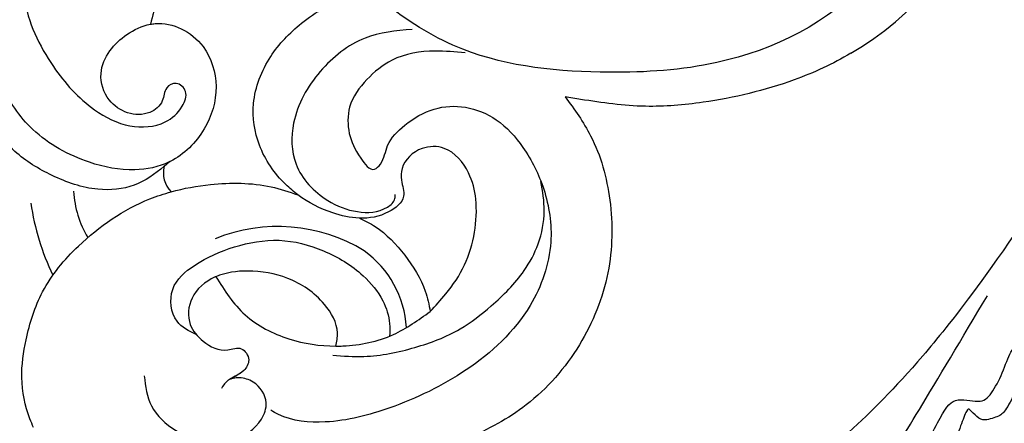
# Model space of a CAD drawing. Units: millimetres. Extents: x 2545 to 5065, y 1156 to 2938.
# Drawn here: x 3617 to 3699, y 1766 to 1800 of the extents above; entities that cross this region are included whole.
import ezdxf

# ---------------------------------------------------------------- set-up
doc = ezdxf.new("R2010")
doc.units = ezdxf.units.MM
doc.linetypes.add('HIDDEN', pattern=[9.525, 6.35, -3.175])
doc.layers.add('A-04.尺寸標註', color=4, linetype='Continuous')
doc.layers.add('H-08.木作(細線)', color=8, linetype='Continuous')
doc.styles.add('新細明體', font='txt')
doc.dimstyles.new('6', dxfattribs={"dimtxt": 15, "dimasz": 4.5, "dimexe": 3, "dimexo": 3, "dimgap": 1.8, "dimtad": 2, "dimdec": 0, "dimtxsty": '新細明體', "dimblk": 'ARCHTICK', "dimcen": 5, "dimclrd": 8, "dimclre": 8, "dimclrt": 4, "dimadec": 0, "dimazin": 0, "dimtfac": 1, "dimtdec": 0, "dimtix": 1, "dimtmove": 2, "dimatfit": 3, "dimldrblk": 'OPEN90', "dimfxl": 1.25, "dimlwd": 9, "dimlwe": 9, "dimarcsym": 0})

# ---------------------------------------------------------------- blocks, each defined once
blk = doc.blocks.new('SE-21052L-d')
at = {"layer": 'H-08.木作(細線)', "ltscale": 0.2}
for centre, radius, start, end in [((-101.485, -2.349), 20.691, 68.87228, 86.4701), ((-98.663, 5.609), 8.582, 64.10646, 91.49385), ((-98.368, 4.061), 2.214, 45.70543, 105.75263), ((-98.368, 4.061), 2.214, 45.70543, 105.75263), ((-98.368, 4.061), 2.214, 45.70543, 105.75263), ((-118.067, 6.634), 13.952, 299.21151, 352.79863), ((-114.873, 2.288), 8.626, 244.27891, 294.77832), ((-91.365, -49.104), 25.448, 180.56914, 341.75726)]:
    blk.add_arc(centre, radius, start, end, dxfattribs=at)
for points, knots in [([(10.267, -30.76), (9.006, -30.611), (4.733, -30.103), (-3.628, -28.997), (-14.311, -26.196), (-24.596, -22.35), (-34.105, -17.436), (-42.434, -11.262), (-50.728, -4.297), (-57.795, 3.829), (-64.109, 12.297), (-68.39, 20.596), (-70.921, 28.489), (-72.778, 36.765), (-72.025, 46.027), (-69.934, 53.138), (-67.445, 55.699), (-67.08, 56.052)], [1.183486, 1.183486, 1.183486, 1.183486, 6.843507, 20.358205, 38.728875, 55.912928, 69.209018, 86.268603, 101.999296, 117.37136, 134.134601, 148.99092, 158.684581, 171.079114, 186.386777, 200.079456, 202.332566, 202.332566, 202.332566, 202.332566]), ([(10.267, -30.76), (9.006, -30.611), (4.733, -30.103), (-3.628, -28.997), (-14.311, -26.196), (-24.596, -22.35), (-34.105, -17.436), (-42.434, -11.262), (-50.728, -4.297), (-57.795, 3.829), (-64.109, 12.297), (-68.39, 20.596), (-70.921, 28.489), (-72.778, 36.765), (-72.025, 46.027), (-69.934, 53.138), (-67.445, 55.699), (-67.08, 56.052)], [1.183486, 1.183486, 1.183486, 1.183486, 6.843507, 20.358205, 38.728875, 55.912928, 69.209018, 86.268603, 101.999296, 117.37136, 134.134601, 148.99092, 158.684581, 171.079114, 186.386777, 200.079456, 202.332566, 202.332566, 202.332566, 202.332566]), ([(10.267, -30.76), (9.006, -30.611), (4.733, -30.103), (-3.628, -28.997), (-14.311, -26.196), (-24.596, -22.35), (-34.105, -17.436), (-42.434, -11.262), (-50.728, -4.297), (-57.795, 3.829), (-64.109, 12.297), (-68.39, 20.596), (-70.921, 28.489), (-72.778, 36.765), (-72.025, 46.027), (-69.934, 53.138), (-67.445, 55.699), (-67.08, 56.052)], [1.183486, 1.183486, 1.183486, 1.183486, 6.843507, 20.358205, 38.728875, 55.912928, 69.209018, 86.268603, 101.999296, 117.37136, 134.134601, 148.99092, 158.684581, 171.079114, 186.386777, 200.079456, 202.332566, 202.332566, 202.332566, 202.332566]), ([(-86.659, 25.344), (-88.437, 26.849), (-92.39, 30.197), (-98.526, 34.252), (-104.955, 36.657), (-110.997, 37.571), (-116.279, 35.737), (-119.997, 33.227), (-121.74, 30.392), (-121.991, 28.744), (-122.115, 27.925)], [0, 0, 0, 0, 6.990517, 15.548122, 21.87453, 27.521483, 33.443619, 38.199987, 40.694179, 43.159614, 43.159614, 43.159614, 43.159614]), ([(-110.577, 25.982), (-110.316, 25.963), (-108.884, 25.806), (-106.434, 25.016), (-103.513, 22.759), (-100.634, 19.727), (-98.675, 14.536), (-98.241, 9.777), (-98.817, 6.804), (-98.969, 6.192)], [26.362065, 26.362065, 26.362065, 26.362065, 27.529207, 32.78443, 37.529336, 43.88019, 51.126843, 61.821985, 64.627476, 64.627476, 64.627476, 64.627476]), ([(-110.577, 25.982), (-110.316, 25.963), (-108.884, 25.806), (-106.434, 25.016), (-103.513, 22.759), (-100.634, 19.727), (-98.675, 14.536), (-98.241, 9.777), (-98.817, 6.804), (-98.969, 6.192)], [26.362065, 26.362065, 26.362065, 26.362065, 27.529207, 32.78443, 37.529336, 43.88019, 51.126843, 61.821985, 64.627476, 64.627476, 64.627476, 64.627476]), ([(-96.821, 5.646), (-96.995, 6.651), (-97.249, 8.678), (-95.772, 11.884), (-93.029, 14.305), (-89.443, 16.312), (-85.243, 16.879), (-81.131, 16.187), (-77.63, 14.66), (-74.682, 12.311), (-72.892, 10.121), (-71.81, 8.813), (-71.602, 8.562)], [0.939943, 0.939943, 0.939943, 0.939943, 5.38863, 9.953633, 15.92634, 21.480131, 28.044212, 34.34605, 39.876395, 44.875492, 50.986214, 52.440529, 52.440529, 52.440529, 52.440529]), ([(-96.821, 5.646), (-96.995, 6.651), (-97.249, 8.678), (-95.772, 11.884), (-93.029, 14.305), (-89.443, 16.312), (-85.243, 16.879), (-81.131, 16.187), (-77.63, 14.66), (-74.682, 12.311), (-72.892, 10.121), (-71.81, 8.813), (-71.602, 8.562)], [0.939943, 0.939943, 0.939943, 0.939943, 5.38863, 9.953633, 15.92634, 21.480131, 28.044212, 34.34605, 39.876395, 44.875492, 50.986214, 52.440529, 52.440529, 52.440529, 52.440529]), ([(-111.344, 15.745), (-112.173, 16.078), (-113.918, 16.779), (-116.672, 15.859), (-118.734, 14.169), (-120.028, 11.74), (-119.785, 9.295), (-118.299, 7.556), (-116.422, 7.716), (-115.506, 8.612), (-115.217, 9.242), (-115.153, 9.499), (-115.133, 9.587)], [0, 0, 0, 0, 3.876962, 8.152629, 12.086204, 15.618971, 20.009786, 22.128882, 25.178287, 26.986557, 27.759027, 28.143654, 28.143654, 28.143654, 28.143654]), ([(-111.344, 15.745), (-112.173, 16.078), (-113.918, 16.779), (-116.672, 15.859), (-118.734, 14.169), (-120.028, 11.74), (-119.785, 9.295), (-118.299, 7.556), (-116.422, 7.716), (-115.506, 8.612), (-115.217, 9.242), (-115.153, 9.499), (-115.133, 9.587)], [0, 0, 0, 0, 3.876962, 8.152629, 12.086204, 15.618971, 20.009786, 22.128882, 25.178287, 26.986557, 27.759027, 28.143654, 28.143654, 28.143654, 28.143654]), ([(-96.708, 5.014), (-96.706, 5.042), (-96.651, 6.065), (-95.927, 8.344), (-93.188, 11.495), (-89.096, 14.089), (-84.152, 14.479), (-81.225, 13.874), (-79.832, 13.586)], [88.585282, 88.585282, 88.585282, 88.585282, 88.710999, 93.131138, 98.880876, 107.040415, 114.016711, 120.348939, 120.348939, 120.348939, 120.348939]), ([(-110.465, 10.228), (-109.905, 10.63), (-108.564, 11.513), (-105.761, 10.35), (-105.141, 7.14), (-105.482, 3.784), (-106.735, 0.11), (-109.492, -2.717), (-112.568, -4.473), (-115.448, -4.996), (-117.382, -4.612), (-118.253, -4.08), (-118.548, -3.886)], [0.317312, 0.317312, 0.317312, 0.317312, 3.251921, 7.255197, 11.29689, 16.796525, 22.430702, 28.142938, 33.988573, 37.963199, 40.938837, 42.505679, 42.505679, 42.505679, 42.505679]), ([(-107.032, 6.413), (-107.028, 6.449), (-106.943, 7.357), (-107.253, 9.11), (-109.311, 10.505), (-111.409, 10.071), (-112.952, 9.025), (-113.123, 7.314), (-114.577, 7.214), (-115.249, 8.391), (-115.071, 9.448), (-115.186, 10.129), (-115.45, 10.593)], [21.054742, 21.054742, 21.054742, 21.054742, 21.214859, 25.060847, 28.35832, 30.988943, 34.247471, 35.943798, 37.615094, 39.090299, 41.327091, 42.258014, 42.258014, 42.258014, 42.258014]), ([(-107.032, 6.413), (-107.028, 6.449), (-106.943, 7.357), (-107.253, 9.11), (-109.311, 10.505), (-111.409, 10.071), (-112.952, 9.025), (-113.123, 7.314), (-114.577, 7.214), (-115.223, 8.345), (-115.12, 9.141), (-115.133, 9.587)], [21.054742, 21.054742, 21.054742, 21.054742, 21.214859, 25.060847, 28.35832, 30.988943, 34.247471, 35.943798, 37.615094, 39.090299, 41.117206, 41.117206, 41.117206, 41.117206]), ([(-73.631, 5.89), (-75.247, 7.093), (-78.573, 9.571), (-84.569, 9.989), (-89.36, 8.906), (-92.576, 6.79), (-93.853, 4.102), (-93.406, 2.03), (-92.386, 0.794), (-91.073, 1.178), (-91.049, 2.438), (-92.162, 3.045), (-92.456, 4.686), (-91.499, 6.272), (-89.59, 7.209), (-87.324, 6.751), (-86, 4.941), (-85.513, 2.931), (-85.606, 1.495), (-85.834, 0.818)], [0, 0, 0, 0, 8.816645, 18.154823, 25.603239, 30.459527, 34.877405, 37.795299, 39.660268, 41.201631, 42.51325, 44.211052, 46.336634, 49.115223, 51.899664, 55.360952, 58.402593, 61.348437, 64.52658, 64.52658, 64.52658, 64.52658]), ([(-73.631, 5.89), (-75.247, 7.093), (-78.573, 9.571), (-84.569, 9.989), (-89.36, 8.906), (-92.576, 6.79), (-93.853, 4.102), (-93.406, 2.03), (-92.386, 0.794), (-91.073, 1.178), (-91.049, 2.438), (-92.162, 3.045), (-92.456, 4.686), (-91.499, 6.272), (-89.59, 7.209), (-87.324, 6.751), (-86, 4.941), (-85.513, 2.931), (-85.606, 1.495), (-85.834, 0.818)], [0, 0, 0, 0, 8.816645, 18.154823, 25.603239, 30.459527, 34.877405, 37.795299, 39.660268, 41.201631, 42.51325, 44.211052, 46.336634, 49.115223, 51.899664, 55.360952, 58.402593, 61.348437, 64.52658, 64.52658, 64.52658, 64.52658]), ([(-100.91, -21.087), (-100.427, -20.397), (-99.239, -18.698), (-98.165, -15.776), (-98.709, -12.744), (-99.771, -10.331), (-102.082, -9.101), (-103.836, -9.012), (-105.904, -9.269), (-105.483, -10.715), (-104.211, -11.593), (-103.583, -13.893), (-103.513, -16.483), (-104.778, -19.054), (-107.129, -20.888), (-110.437, -21.623), (-114.347, -21.423), (-118.832, -19.724), (-122.925, -15.107), (-124.541, -8.264), (-124.093, -1.446), (-122.69, 3.968), (-120.653, 6.943), (-119.296, 7.749), (-119.087, 7.872)], [0, 0, 0, 0, 2.535047, 6.238653, 8.902579, 11.632887, 13.846048, 16.12668, 17.619345, 18.289421, 19.959844, 22.190887, 25.021978, 27.650399, 30.442517, 33.678678, 37.58714, 42.08362, 47.688338, 55.325891, 62.501822, 68.044834, 72.043852, 72.769048, 72.769048, 72.769048, 72.769048]), ([(-100.91, -21.087), (-100.427, -20.397), (-99.239, -18.698), (-98.165, -15.776), (-98.709, -12.744), (-99.771, -10.331), (-102.082, -9.101), (-103.836, -9.012), (-105.904, -9.269), (-105.483, -10.715), (-104.211, -11.593), (-103.583, -13.893), (-103.513, -16.483), (-104.778, -19.054), (-107.129, -20.888), (-110.437, -21.623), (-114.347, -21.423), (-118.832, -19.724), (-122.925, -15.107), (-124.541, -8.264), (-124.093, -1.446), (-122.69, 3.968), (-120.653, 6.943), (-119.296, 7.749), (-119.087, 7.872)], [0, 0, 0, 0, 2.535047, 6.238653, 8.902579, 11.632887, 13.846048, 16.12668, 17.619345, 18.289421, 19.959844, 22.190887, 25.021978, 27.650399, 30.442517, 33.678678, 37.58714, 42.08362, 47.688338, 55.325891, 62.501822, 68.044834, 72.043852, 72.769048, 72.769048, 72.769048, 72.769048]), ([(-107.032, 6.413), (-108.401, 6.342), (-111.18, 6.165), (-114.709, 3.807), (-116.402, 1.638), (-117.058, 0.475)], [0.284569, 0.284569, 0.284569, 0.284569, 6.295554, 12.524633, 18.442822, 18.442822, 18.442822, 18.442822]), ([(-117.058, 0.475), (-116.781, 0.212), (-115.816, -0.597), (-113.052, -0.573), (-110.041, 0.921), (-107.917, 3.559), (-107.128, 5.501), (-107.032, 6.413)], [0.706168, 0.706168, 0.706168, 0.706168, 2.376443, 6.30402, 11.915225, 17.018251, 21.054742, 21.054742, 21.054742, 21.054742]), ([(-107.032, 6.413), (-108.401, 6.342), (-111.18, 6.165), (-114.709, 3.807), (-116.402, 1.638), (-117.058, 0.475)], [0.284569, 0.284569, 0.284569, 0.284569, 6.295554, 12.524633, 18.442822, 18.442822, 18.442822, 18.442822]), ([(-117.058, 0.475), (-116.781, 0.212), (-115.816, -0.597), (-113.052, -0.573), (-110.041, 0.921), (-107.917, 3.559), (-107.128, 5.501), (-107.032, 6.413)], [0.706168, 0.706168, 0.706168, 0.706168, 2.376443, 6.30402, 11.915225, 17.018251, 21.054742, 21.054742, 21.054742, 21.054742]), ([(-107.032, 6.413), (-108.401, 6.342), (-111.18, 6.165), (-114.709, 3.807), (-116.402, 1.638), (-117.058, 0.475)], [0.284569, 0.284569, 0.284569, 0.284569, 6.295554, 12.524633, 18.442822, 18.442822, 18.442822, 18.442822]), ([(-117.058, 0.475), (-116.781, 0.212), (-115.816, -0.597), (-113.052, -0.573), (-110.041, 0.921), (-107.917, 3.559), (-107.128, 5.501), (-107.032, 6.413)], [0.706168, 0.706168, 0.706168, 0.706168, 2.376443, 6.30402, 11.915225, 17.018251, 21.054742, 21.054742, 21.054742, 21.054742]), ([(-98.969, 6.192), (-99.238, 5.111), (-100.177, 2.425), (-102.002, -0.785), (-103.821, -2.468), (-104.419, -2.981)], [64.627476, 64.627476, 64.627476, 64.627476, 69.591524, 77.194081, 80.710281, 80.710281, 80.710281, 80.710281]), ([(-98.969, 6.192), (-99.238, 5.111), (-100.177, 2.425), (-102.002, -0.785), (-103.821, -2.468), (-104.419, -2.981)], [64.627476, 64.627476, 64.627476, 64.627476, 69.591524, 77.194081, 80.710281, 80.710281, 80.710281, 80.710281]), ([(-98.969, 6.192), (-99.238, 5.111), (-100.177, 2.425), (-102.002, -0.785), (-103.821, -2.468), (-104.419, -2.981)], [64.627476, 64.627476, 64.627476, 64.627476, 69.591524, 77.194081, 80.710281, 80.710281, 80.710281, 80.710281]), ([(-85.834, 0.818), (-85.877, 0.689), (-86.202, -0.134), (-87.375, -1.446), (-89.993, -2.463), (-93.359, -1.717), (-96.045, 1.086), (-96.77, 3.692), (-96.708, 5.014)], [64.52658, 64.52658, 64.52658, 64.52658, 65.134147, 68.457559, 71.980179, 77.221596, 82.719542, 88.585282, 88.585282, 88.585282, 88.585282]), ([(-85.834, 0.818), (-85.877, 0.689), (-86.202, -0.134), (-87.375, -1.446), (-89.993, -2.463), (-93.359, -1.717), (-96.045, 1.086), (-96.77, 3.692), (-96.708, 5.014)], [64.52658, 64.52658, 64.52658, 64.52658, 65.134147, 68.457559, 71.980179, 77.221596, 82.719542, 88.585282, 88.585282, 88.585282, 88.585282]), ([(-85.834, 0.818), (-85.877, 0.689), (-86.202, -0.134), (-87.375, -1.446), (-89.993, -2.463), (-93.359, -1.717), (-96.045, 1.086), (-96.77, 3.692), (-96.708, 5.014)], [64.52658, 64.52658, 64.52658, 64.52658, 65.134147, 68.457559, 71.980179, 77.221596, 82.719542, 88.585282, 88.585282, 88.585282, 88.585282]), ([(-117.602, 1.065), (-118.088, 0.334), (-119.383, -1.612), (-120.502, -5.177), (-121.124, -9.081), (-120.526, -12.862), (-119.666, -16.071), (-117.948, -18.73), (-115.914, -20.482), (-114.233, -21.079), (-113.439, -21.362)], [0, 0, 0, 0, 2.622741, 6.987434, 11.086583, 14.348439, 18.402811, 20.942882, 23.748125, 26.260872, 26.260872, 26.260872, 26.260872]), ([(-117.058, 0.475), (-117.157, 0.3), (-117.942, -1.168), (-118.845, -3.988), (-118.554, -6.661), (-118.421, -7.878)], [18.442822, 18.442822, 18.442822, 18.442822, 19.334433, 25.811789, 31.223782, 31.223782, 31.223782, 31.223782]), ([(-117.058, 0.475), (-117.157, 0.3), (-117.942, -1.168), (-118.845, -3.988), (-118.554, -6.661), (-118.421, -7.878)], [18.442822, 18.442822, 18.442822, 18.442822, 19.334433, 25.811789, 31.223782, 31.223782, 31.223782, 31.223782]), ([(-76.158, -7.563), (-77.513, -6.56), (-80.349, -4.441), (-83.453, -1.496), (-85.308, 0.307), (-85.834, 0.818)], [0.704858, 0.704858, 0.704858, 0.704858, 8.209352, 16.470918, 19.738534, 19.738534, 19.738534, 19.738534]), ([(-76.158, -7.563), (-77.513, -6.56), (-80.349, -4.441), (-83.453, -1.496), (-85.308, 0.307), (-85.834, 0.818)], [0.704858, 0.704858, 0.704858, 0.704858, 8.209352, 16.470918, 19.738534, 19.738534, 19.738534, 19.738534]), ([(-76.158, -7.563), (-77.513, -6.56), (-80.349, -4.441), (-83.453, -1.496), (-85.308, 0.307), (-85.834, 0.818)], [0.704858, 0.704858, 0.704858, 0.704858, 8.209352, 16.470918, 19.738534, 19.738534, 19.738534, 19.738534]), ([(-104.419, -2.981), (-104.012, -2.798), (-102.341, -2.175), (-99.304, -1.894), (-95.519, -3.33), (-92.966, -6.471), (-91.797, -10.416), (-91.66, -13.496), (-92.341, -14.87), (-92.386, -14.954)], [47.999258, 47.999258, 47.999258, 47.999258, 49.981315, 55.90499, 61.140281, 67.397003, 73.061989, 79.590499, 80.023924, 80.023924, 80.023924, 80.023924]), ([(-104.419, -2.981), (-104.012, -2.798), (-102.341, -2.175), (-99.304, -1.894), (-95.519, -3.33), (-92.966, -6.471), (-91.797, -10.416), (-91.66, -13.496), (-92.341, -14.87), (-92.386, -14.954)], [47.999258, 47.999258, 47.999258, 47.999258, 49.981315, 55.90499, 61.140281, 67.397003, 73.061989, 79.590499, 80.023924, 80.023924, 80.023924, 80.023924]), ([(-104.419, -2.981), (-104.012, -2.798), (-102.341, -2.175), (-99.304, -1.894), (-95.519, -3.33), (-92.966, -6.471), (-91.797, -10.416), (-91.66, -13.496), (-92.341, -14.87), (-92.386, -14.954)], [47.999258, 47.999258, 47.999258, 47.999258, 49.981315, 55.90499, 61.140281, 67.397003, 73.061989, 79.590499, 80.023924, 80.023924, 80.023924, 80.023924]), ([(-108.66, -6.529), (-108.265, -5.879), (-106.986, -4.462), (-105.42, -3.431), (-104.419, -2.981)], [39.788798, 39.788798, 39.788798, 39.788798, 43.130108, 47.999258, 47.999258, 47.999258, 47.999258]), ([(-108.66, -6.529), (-108.265, -5.879), (-106.986, -4.462), (-105.42, -3.431), (-104.419, -2.981)], [39.788798, 39.788798, 39.788798, 39.788798, 43.130108, 47.999258, 47.999258, 47.999258, 47.999258]), ([(-96.997, -18.167), (-96.44, -16.919), (-95.232, -14.213), (-96.042, -9.516), (-98.343, -5.676), (-102.217, -3.596), (-105.791, -4.512), (-108.213, -6.496), (-109.179, -8.425), (-108.894, -9.879), (-108.489, -10.072), (-108.382, -10.123)], [0, 0, 0, 0, 4.027947, 8.727229, 13.611349, 17.061976, 21.122302, 23.783971, 26.334523, 27.29881, 27.644582, 27.644582, 27.644582, 27.644582]), ([(-108.246, -26.611), (-109.549, -26.785), (-112.724, -27.138), (-117.91, -25.843), (-123.246, -22.72), (-127.371, -17.572), (-129.537, -11.46), (-129.462, -7.269), (-129.24, -5.358)], [1.052999, 1.052999, 1.052999, 1.052999, 6.874542, 15.238926, 24.315759, 34.000969, 44.021642, 52.517784, 52.517784, 52.517784, 52.517784]), ([(-108.246, -26.611), (-109.549, -26.785), (-112.724, -27.138), (-117.91, -25.843), (-123.246, -22.72), (-127.371, -17.572), (-129.537, -11.46), (-129.462, -7.269), (-129.24, -5.358)], [1.052999, 1.052999, 1.052999, 1.052999, 6.874542, 15.238926, 24.315759, 34.000969, 44.021642, 52.517784, 52.517784, 52.517784, 52.517784]), ([(-108.246, -26.611), (-109.549, -26.785), (-112.724, -27.138), (-117.91, -25.843), (-123.246, -22.72), (-127.371, -17.572), (-129.537, -11.46), (-129.462, -7.269), (-129.24, -5.358)], [1.052999, 1.052999, 1.052999, 1.052999, 6.874542, 15.238926, 24.315759, 34.000969, 44.021642, 52.517784, 52.517784, 52.517784, 52.517784]), ([(-118.421, -7.878), (-118.218, -8.502), (-117.707, -10.046), (-116.558, -12.398), (-114.523, -14.451), (-112.26, -15.903), (-109.685, -16.616), (-107.078, -16.125), (-105.828, -13.888), (-106.315, -11.883), (-107.692, -11.066), (-109.229, -10.856), (-109.581, -8.625), (-109.09, -7.237), (-108.66, -6.529)], [0.278978, 0.278978, 0.278978, 0.278978, 3.207804, 7.528044, 11.790576, 15.931557, 19.338527, 23.65486, 26.416668, 29.949366, 31.408605, 33.434312, 36.153304, 39.788798, 39.788798, 39.788798, 39.788798]), ([(-108.66, -6.529), (-109.064, -6.835), (-110.433, -7.748), (-113.238, -8.44), (-116.192, -8.595), (-117.863, -8.074), (-118.421, -7.878)], [88.859813, 88.859813, 88.859813, 88.859813, 91.12137, 96.259297, 101.433356, 104.054573, 104.054573, 104.054573, 104.054573]), ([(-118.421, -7.878), (-118.218, -8.502), (-117.707, -10.046), (-116.558, -12.398), (-114.523, -14.451), (-112.26, -15.903), (-109.685, -16.616), (-107.078, -16.125), (-105.828, -13.888), (-106.315, -11.883), (-107.692, -11.066), (-109.229, -10.856), (-109.581, -8.625), (-109.09, -7.237), (-108.66, -6.529)], [0.278978, 0.278978, 0.278978, 0.278978, 3.207804, 7.528044, 11.790576, 15.931557, 19.338527, 23.65486, 26.416668, 29.949366, 31.408605, 33.434312, 36.153304, 39.788798, 39.788798, 39.788798, 39.788798]), ([(-108.66, -6.529), (-109.064, -6.835), (-110.433, -7.748), (-113.238, -8.44), (-116.192, -8.595), (-117.863, -8.074), (-118.421, -7.878)], [88.859813, 88.859813, 88.859813, 88.859813, 91.12137, 96.259297, 101.433356, 104.054573, 104.054573, 104.054573, 104.054573]), ([(-118.421, -7.878), (-118.218, -8.502), (-117.707, -10.046), (-116.558, -12.398), (-114.523, -14.451), (-112.26, -15.903), (-109.685, -16.616), (-107.078, -16.125), (-105.828, -13.888), (-106.315, -11.883), (-107.692, -11.066), (-109.229, -10.856), (-109.581, -8.625), (-109.09, -7.237), (-108.66, -6.529)], [0.278978, 0.278978, 0.278978, 0.278978, 3.207804, 7.528044, 11.790576, 15.931557, 19.338527, 23.65486, 26.416668, 29.949366, 31.408605, 33.434312, 36.153304, 39.788798, 39.788798, 39.788798, 39.788798]), ([(-108.66, -6.529), (-109.064, -6.835), (-110.433, -7.748), (-113.238, -8.44), (-116.192, -8.595), (-117.863, -8.074), (-118.421, -7.878)], [88.859813, 88.859813, 88.859813, 88.859813, 91.12137, 96.259297, 101.433356, 104.054573, 104.054573, 104.054573, 104.054573]), ([(-98.013, -57.526), (-97.829, -56.96), (-97.398, -55.637), (-95.705, -53.734), (-92.736, -54.048), (-91.792, -56.439), (-92.279, -59.431), (-95.64, -62.636), (-101.691, -63.209), (-108.555, -60.753), (-113.884, -51.777), (-113.213, -40.616), (-107.974, -29.803), (-100.896, -19.568), (-87.387, -14.479), (-75.711, -14.061), (-68.968, -14.809), (-66.9, -15.039)], [0, 0, 0, 0, 1.787466, 4.171115, 7.106903, 8.71955, 11.32979, 15.806803, 21.448144, 28.787519, 36.408364, 51.00142, 60.062797, 72.568663, 87.132299, 101.231218, 107.470552, 107.470552, 107.470552, 107.470552]), ([(-98.013, -57.526), (-97.829, -56.96), (-97.398, -55.637), (-95.705, -53.734), (-92.736, -54.048), (-91.792, -56.439), (-92.279, -59.431), (-95.64, -62.636), (-101.691, -63.209), (-108.555, -60.753), (-113.884, -51.777), (-113.213, -40.616), (-107.974, -29.803), (-100.896, -19.568), (-87.387, -14.479), (-75.711, -14.061), (-68.968, -14.809), (-66.9, -15.039)], [0, 0, 0, 0, 1.787466, 4.171115, 7.106903, 8.71955, 11.32979, 15.806803, 21.448144, 28.787519, 36.408364, 51.00142, 60.062797, 72.568663, 87.132299, 101.231218, 107.470552, 107.470552, 107.470552, 107.470552]), ([(-116.811, -49.357), (-116.872, -47.61), (-116.5, -43.2), (-114.826, -37.412), (-112.313, -31.837), (-109.936, -28.732), (-108.522, -26.955), (-108.246, -26.611)], [154.015127, 154.015127, 154.015127, 154.015127, 161.78847, 173.523685, 180.743425, 188.893524, 190.857083, 190.857083, 190.857083, 190.857083]), ([(-116.811, -49.357), (-116.872, -47.61), (-116.5, -43.2), (-114.826, -37.412), (-112.313, -31.837), (-109.936, -28.732), (-108.522, -26.955), (-108.246, -26.611)], [154.015127, 154.015127, 154.015127, 154.015127, 161.78847, 173.523685, 180.743425, 188.893524, 190.857083, 190.857083, 190.857083, 190.857083]), ([(-116.811, -49.357), (-116.872, -47.61), (-116.5, -43.2), (-114.826, -37.412), (-112.313, -31.837), (-109.936, -28.732), (-108.522, -26.955), (-108.246, -26.611)], [154.015127, 154.015127, 154.015127, 154.015127, 161.78847, 173.523685, 180.743425, 188.893524, 190.857083, 190.857083, 190.857083, 190.857083])]:
    blk.add_open_spline(points, degree=3, knots=knots, dxfattribs=at)
blk.add_open_spline([(-96.707, 5.009), (-96.746, 5.222), (-96.785, 5.434), (-96.821, 5.646)], degree=3, dxfattribs=at)
blk.add_open_spline([(-96.707, 5.009), (-96.746, 5.222), (-96.785, 5.434), (-96.821, 5.646)], degree=3, dxfattribs=at)
blk.add_open_spline([(-96.707, 5.009), (-96.746, 5.222), (-96.785, 5.434), (-96.821, 5.646)], degree=3, dxfattribs=at)
blk = doc.blocks.new('SE-21110L')
at = {"layer": 'H-08.木作(細線)'}
for points in [[(511.64, -461.89), (361.67, -488.48), (272.82, -511.31), (196.66, -540.48), (131.93, -574.73), (82.43, -617.85), (44.35, -667.31), (27.85, -725.65), (26.2, -729.82), (19.25, -733.79), (-0.13, -730.81), (-21.99, -715.92), (-22.99, -715.42), (-36.4, -739.75), (-43.36, -746.2), (-55.28, -750.17), (-70.19, -745.21), (-75.65, -735.28), (-79.63, -710.95), (-79.63, -711.45), (-92.54, -717.41), (-106.46, -713.43), (-111.42, -704.5), (-106.95, -664.78), (-107.95, -666.27), (-121.36, -672.72), (-144.22, -672.72), (-158.13, -671.23), (-169.06, -661.31), (-168.63, -661.29), (-201.92, -685.62), (-225.76, -708.46), (-240.67, -725.83), (-253.09, -738.74), (-259.05, -750.16), (-260.45, -756.04), (-259.28, -771.22), (-257.33, -779.98), (-257.73, -785.84), (-265.71, -791.82), (-278.16, -796.8), (-287.63, -796.8), (-304.07, -794.31), (-317.03, -787.34), (-328.99, -773.89), (-339.95, -737.05), (-339.45, -701.7), (-339.95, -701.7), (-348.92, -713.15), (-354.4, -725.6), (-359.23, -738.85), (-371.45, -759.74), (-377.68, -765.97), (-390.15, -768.46), (-401.69, -766.28), (-405.74, -756.94), (-406.68, -749.46), (-407.3, -746.97), (-414.47, -755.38), (-417.9, -766.91), (-427.25, -780.92), (-437.85, -792.14), (-447.83, -796.81), (-459.99, -796.19), (-471.83, -786.84), (-476.2, -767.22), (-477.76, -759.12), (-478.45, -760.07), (-489.05, -769.1), (-511.81, -781.25), (-530.82, -788.11), (-548.59, -790.6), (-563.24, -790.29), (-579.46, -787.17), (-595.04, -781.56), (-602.53, -772.22), (-603.77, -764.43), (-604.08, -751.04), (-599.41, -729.54), (-587.25, -706.49), (-571.66, -686.24), (-555.76, -672.85), (-546.1, -666), (-545.16, -665.37), (-555.14, -661.32), (-558.57, -652.29), (-556.7, -643.57), (-552.03, -637.89), (-542.36, -631.98), (-531.45, -627.61), (-516.49, -620.45), (-515.55, -618.58), (-534.26, -617.33), (-552.96, -609.24), (-560.13, -601.76), (-565.74, -589.92), (-565.75, -576.77), (-561.39, -568.98), (-553.9, -565.87), (-550.16, -563.69), (-549.54, -562.75), (-567.93, -560.57), (-713.32, -534.13), (-837.33, -472.17), (-958.09, -390.64), (-1091.89, -256.94), (-1183.27, -129.76), (-1219.17, -22.15), (-1255.13, 94.85), (-1293.93, 158.1), (-1318.43, 170.34), (-1344.97, 170.34), (-1365.39, 158.1), (-1381.73, 147.9), (-1393.98, 147.9), (-1406.69, 175.6), (-1406.69, 210.74), (-1389.11, 220.33), (-1374.72, 246.68), (-1361.93, 259.46), (-1338.76, 259.46), (-1322.77, 254.67), (-1319.57, 249.08), (-1311.58, 261.86), (-1303.59, 265.85), (-1283.61, 260.26), (-1271.87, 261.02), (-1254.37, 272.51), (-1217.37, 262.52), (-1190.81, 245.66), (-1185.8, 234.65), (-1186.8, 234.65), (-1183.3, 245.16), (-1188.31, 255.68), (-1199.33, 276.21), (-1211.36, 296.24), (-1211.36, 308.37), (-1204.85, 313.88), (-1198.33, 314.38), (-1193.32, 312.38), (-1192.32, 313.88), (-1195.33, 327.9), (-1195.83, 346.43), (-1188.81, 349.94), (-1180.29, 353.44), (-1171.27, 352.44), (-1157.74, 347.93), (-1157.74, 347.93), (-1149.72, 362.45), (-1155.93, 383.33), (-1163.14, 397.75), (-1171.16, 420.17), (-1174.37, 436.99), (-1160.74, 446.6), (-1154.33, 449.01), (-1148.72, 449.01), (-1149.52, 449.01), (-1153.53, 465.03), (-1146.31, 484.25), (-1136.69, 489.06), (-1129.48, 492.26), (-1117.45, 489.86), (-1114.25, 489.86), (-1109.44, 499.47), (-1088.58, 537.26), (-1072.55, 550.88), (-1058.12, 555.68), (-1042.89, 554.08), (-1029.26, 547.67), (-1029.26, 540.47), (-1014.03, 562.09), (-998.8, 584.52), (-989.19, 621.36), (-982.77, 649.39), (-963.54, 673.42), (-953.92, 679.03), (-941.89, 675.03), (-937.88, 670.22), (-933.08, 669.42), (-929.07, 674.22), (-923.46, 681.43), (-917.04, 695.05), (-903.42, 702.26), (-898.01, 708.78), (-882.97, 713.29), (-872.44, 707.27), (-869.43, 699.25), (-867.92, 689.73), (-869.43, 676.2), (-867.92, 671.69), (-858.39, 681.72), (-850.37, 684.22), (-836.33, 683.72), (-829.31, 678.21), (-829.31, 677.71), (-820.78, 691.74), (-821.28, 702.26), (-813.26, 714.29), (-807.24, 717.8), (-784.67, 718.3), (-781.16, 719.3), (-774.64, 730.32), (-765.11, 735.84), (-747.56, 728.82), (-744.05, 726.32), (-739.54, 739.85), (-736.03, 752.87), (-727.5, 758.39), (-713.96, 768.91), (-704.93, 770.91), (-694.9, 766.4), (-686.38, 763.9), (-677.35, 755.88), (-675.34, 751.87), (-655.78, 765.9), (-645.71, 784.03), (-636.68, 788.04), (-617.63, 795.55), (-597.07, 802.07), (-584.03, 805.07), (-577, 803.57), (-572.49, 795.55), (-560.96, 778.06), (-562.22, 768.02), (-556.89, 756.74), (-557.2, 757.36), (-538.37, 757.99), (-525.51, 756.11), (-518.29, 752.97), (-510.76, 744.51), (-513.58, 725.7), (-520.8, 720.37), (-524.57, 713.16), (-525.19, 707.83), (-520.17, 706.26), (-508.25, 706.89), (-492.88, 707.51), (-470.91, 703.44), (-456.16, 697.17), (-448.32, 690.58), (-441.42, 680.55), (-437.02, 669.26), (-436.08, 658.92), (-435.46, 648.88), (-426.67, 641.87), (-413.03, 633.05), (-393.76, 622.62), (-387.34, 612.2), (-388.14, 598.56), (-392.15, 594.55), (-391.35, 588.13), (-383.32, 581.72), (-374.49, 570.49), (-367.27, 556.85), (-363.26, 541.61), (-364.86, 528.78), (-372.89, 523.96), (-383.32, 517.55), (-391.35, 515.14), (-397.77, 515.14), (-397.77, 510.33), (-392.96, 494.29), (-396.17, 476.64), (-395.37, 457.39), (-399.38, 446.96), (-417.84, 418.09), (-429.08, 399.64), (-459.58, 384.4), (-462.79, 381.19), (-487.68, 378.78), (-508.55, 381.19), (-539.05, 386), (-552.7, 395.63), (-568.76, 417.28), (-580.8, 442.95), (-571.97, 495.09), (-559.93, 512.74), (-543.87, 518.35), (-531.83, 522.36), (-523, 521.56), (-515.55, 518.9), (-512.29, 510.17)], [(-1011.25, -48.86), (-1004.8, -38.69), (-1000.84, -36.71), (-994.91, -35.73), (-987.98, -36.71), (-986.99, -37.21), (-985.51, -13.98), (-973.64, 7.77), (-966.21, 11.24), (-959.29, 6.79), (-958.79, 3.33), (-957.8, 4.81), (-951.87, 26.06), (-942.96, 37.43), (-933.56, 41.88), (-919.71, 48.8), (-904.38, 46.33), (-903.88, 40.89), (-903.88, 35.46), (-902.89, 31.5), (-897.45, 31.5), (-889.54, 41.39), (-875.68, 51.27), (-849.46, 59.68), (-831.66, 62.15), (-819.78, 59.18), (-808.9, 56.22), (-805.44, 51.27), (-811.87, 41.88), (-816.32, 34.47), (-823.74, 20.63), (-832.15, -15.46), (-838.22, -43.23), (-839.8, -81.18), (-833.47, -116.76), (-811.32, -173.69), (-769.66, -236.43), (-741.82, -274.37), (-708.91, -303.46), (-670.94, -330.01), (-624.11, -364.16), (-502.87, -403.3), (-421.9, -435.66), (-328.78, -441.73), (-116.22, -427.57), (82.16, -405.32), (248.15, -368.91), (389.85, -344.64), (740.39, -332.43), (971.16, -360.75), (1214.08, -447.73), (1398.29, -577.18), (1412.46, -605.5), (1416.51, -652.03), (1396.27, -660.12), (1345.66, -637.87), (1305.17, -593.37), (1230.27, -544.82), (1201.93, -526.62), (1131.08, -502.34), (1033.91, -469.98), (969.14, -455.82), (900.31, -445.71), (835.53, -431.55), (776.82, -431.55), (511.64, -461.89)], [(-795.7, -296.7), (-817.62, -303.19), (-843.61, -312.92), (-862.28, -321.03), (-872.84, -331.57), (-874.46, -348.61), (-866.34, -372.13), (-837.92, -377.8), (-814.37, -376.99), (-785.14, -369.69), (-766.46, -362.39), (-763.22, -362.39), (-768.9, -378.61), (-763.22, -395.64), (-749.41, -402.94), (-736.42, -402.13), (-724.24, -399.7), (-715.31, -394.83), (-711.25, -393.21), (-714.87, -411.29), (-709.29, -430.06), (-685.93, -429.55), (-665.62, -420.42), (-650.39, -409.27), (-631.61, -401.66), (-633.64, -407.74), (-659.02, -434.62), (-663.09, -451.86), (-658.01, -476.71), (-627.04, -491.42), (-595.05, -481.78), (-569.15, -470.63), (-548.34, -453.38), (-531.07, -442.73), (-518.38, -435.64), (-501.12, -433.1), (-499.6, -435.64), (-501.63, -444.26), (-503.66, -455.41), (-504.17, -467.08), (-515.84, -473.16), (-523.46, -479.75), (-529.04, -495.47), (-523.46, -505.11), (-503.06, -519.39), (-478.69, -524.96), (-436.04, -524.96), (-400.5, -517.87), (-364.45, -511.27), (-344.65, -507.22), (-338.56, -507.72), (-290.65, -510.78), (-275.42, -508.24), (-275.92, -518.38), (-267.8, -525.48), (-243.94, -532.08), (-221.09, -525.48), (-175.9, -506.72), (-131.1, -487.45), (-88.45, -478.32), (-65.1, -473.25), (-33.62, -466.15), (8.52, -460.57), (24.77, -456.01), (98.02, -432.53), (133.05, -421.88), (174.18, -413.26), (306.83, -381.76), (426.65, -363.51), (582.63, -344.7), (699.35, -339.37)], [(859.21, -351.09), (809.49, -360.77), (792.37, -369.97), (773.93, -393.65), (756.81, -408.12), (714.67, -410.75), (648.83, -398.91), (635.66, -384.44), (610.64, -380.5), (582.98, -383.13), (564.55, -385.76), (551.38, -397.59), (539.53, -410.75), (521.09, -416.01), (468.41, -421.27), (419.69, -416.01), (378.86, -405.49), (335.26, -409.51), (324.72, -410.82), (322.09, -421.35), (322.09, -426.61), (320.77, -431.87), (315.51, -433.18), (314.19, -433.18), (303.65, -427.92), (289.17, -426.61), (268.1, -427.92), (262.62, -430.38), (252.74, -441.07), (253.56, -447.65), (257.68, -456.7), (256.86, -458.34), (242.04, -457.52), (223.1, -455.88), (186.04, -454.23), (153.93, -457.52), (132.52, -461.63), (106.17, -473.15), (85.58, -487.95), (80.55, -499.57), (78.08, -515.19), (87.14, -525.06), (57.5, -532.46), (31.97, -541.51), (16.33, -555.49), (9.74, -564.54), (10.56, -574.41), (22.91, -582.63), (55.85, -581.81), (82.2, -561.25), (122.55, -546.45), (159.6, -534.93), (188.42, -523.42)], [(82.98, -523.6), (97.14, -528.59), (130.47, -520.27), (183.79, -502.8), (226.28, -496.14), (309.6, -486.16), (350.43, -481.16)]]:
    blk.add_open_spline(points, degree=3, dxfattribs=at)
blk.add_open_spline([(128.61, -520.14), (101.42, -514.64), (100.84, -504.22), (113.95, -496.04), (141.44, -487.72), (183.94, -479.39), (242.26, -476.07), (262.25, -473.57), (264.75, -449.44), (275.58, -444.44), (296.41, -442.78), (317.24, -445.28), (326.41, -439.45), (333.91, -424.47), (338.07, -420.31), (360.57, -417.82), (381.4, -417.82), (408.89, -417.82), (453.88, -432.79), (487.21, -431.96), (525.53, -426.97), (548.86, -401.17)], degree=3, knots=[0.049782, 0.049782, 0.049782, 0.049782, 1, 2, 3, 4, 5, 6, 7, 8, 9, 10, 11, 12, 13, 14, 15, 16, 17, 18, 19, 19, 19, 19], dxfattribs=at)
blk = doc.blocks.new('_ARCHTICK')
at = {"color": 0, "linetype": 'ByBlock', "ltscale": 5, "const_width": 0.15}
blk.add_lwpolyline([(-0.5, -0.5), (0.5, 0.5)], dxfattribs=at)
blk = doc.blocks.new('*D25')
at = {"layer": 'A-04.尺寸標註', "color": 8, "linetype": 'HIDDEN', "lineweight": 9, "ltscale": 0.6, "transparency": 16777216}
for p, q in [((2849.273, 2048.221), (2849.273, 1372.726)), ((4106.78, 2048.221), (4106.78, 1372.726))]:
    blk.add_line(p, q, dxfattribs=at)
at = {"layer": 'A-04.尺寸標註', "color": 8, "lineweight": 9, "ltscale": 0.6, "transparency": 16777216}
blk.add_line((2849.273, 1375.726), (4106.78, 1375.726), dxfattribs=at)
at = {"layer": 'DEFPOINTS', "color": 0, "ltscale": 0.6, "transparency": 16777216}
for p in [(2849.273, 2051.221), (4106.78, 2051.221), (4106.78, 1375.726)]:
    blk.add_point(p, dxfattribs=at)
at = {"layer": 'A-04.尺寸標註', "color": 8, "lineweight": 9, "ltscale": 0.6, "transparency": 16777216, "xscale": 4.5, "yscale": 4.5, "zscale": 4.5, "rotation": 180}
blk.add_blockref('_ARCHTICK', (2849.273, 1375.726), dxfattribs=at)
at = {"layer": 'A-04.尺寸標註', "color": 8, "lineweight": 9, "ltscale": 0.6, "transparency": 16777216, "xscale": 4.5, "yscale": 4.5, "zscale": 4.5}
blk.add_blockref('_ARCHTICK', (4106.78, 1375.726), dxfattribs=at)
at = {"layer": 'A-04.尺寸標註', "color": 4, "ltscale": 0.6, "transparency": 16777216, "insert": (3478.026, 1365.434), "char_height": 15, "attachment_point": 5, "style": '新細明體'}
blk.add_mtext('1258', dxfattribs=at)
blk = doc.blocks.new('_Open90')
at = {"color": 0, "linetype": 'ByBlock', "lineweight": -2}
for p, q in [((-0.5, 0.5), (0, 0)), ((0, 0), (-1, 0)), ((0, 0), (-0.5, -0.5))]:
    blk.add_line(p, q, dxfattribs=at)

msp = doc.modelspace()

# ---------------------------------------------------------------- block references
at = {"rotation": 119.3233942916333}
msp.add_blockref('SE-21052L-d', (3586.183, 1874.935, 0), dxfattribs=at)
at = {"xscale": -0.09999999999999996, "yscale": 0.09999999999999996, "zscale": 0.09999999999999996, "rotation": 246.093928813501}
msp.add_blockref('SE-21110L', (3727.709, 1725.329), dxfattribs=at)

# ---------------------------------------------------------------- dimensions: what is measured, and where the dimension line sits
at = {"layer": 'A-04.尺寸標註', "color": 8, "ltscale": 0.6}
dim = msp.add_linear_dim(base=(4106.78, 1375.726), p1=(2849.273, 2051.221), p2=(4106.78, 2051.221), angle=180, dimstyle='6', dxfattribs=at)
dim.commit()
dim.dimension.update_dxf_attribs({"geometry": '*D25', "text_midpoint": (3478.026, 1365.434)})

doc.saveas('drawing.dxf')
